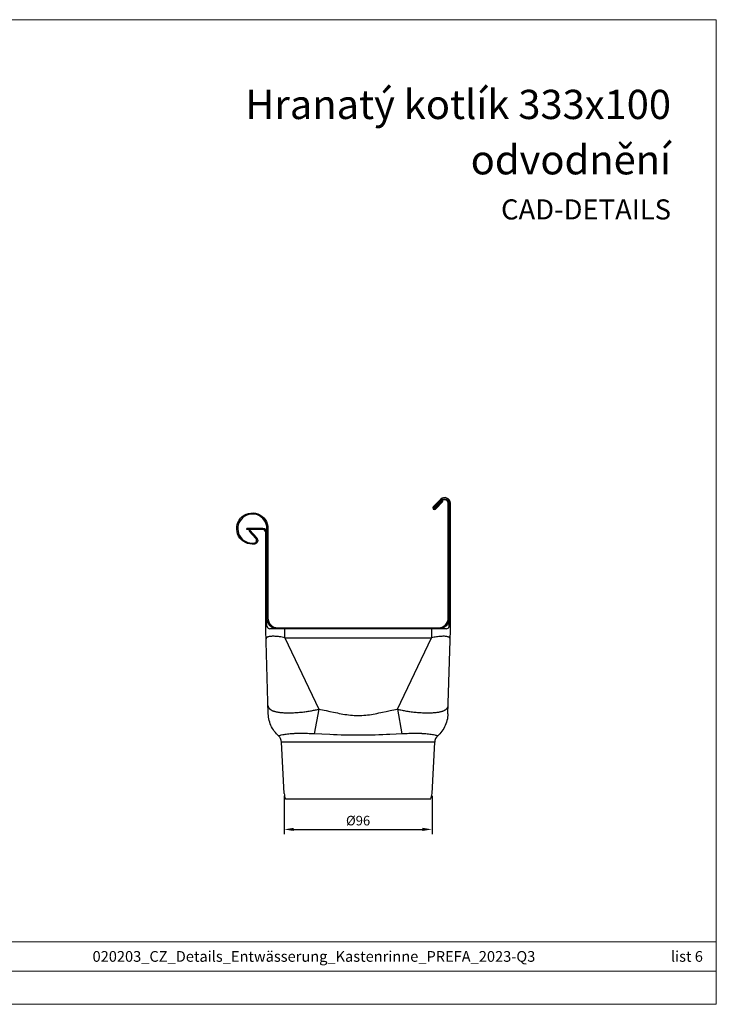
# Model space of a CAD drawing. Units: millimetres. Extents: x 9156 to 18611, y 11072 to 11852.
# Drawn here: x 14827 to 15282, y 11072 to 11715 of the extents above; entities that cross this region are included whole.
import ezdxf

# ---------------------------------------------------------------- set-up
doc = ezdxf.new("R2010")
doc.units = ezdxf.units.MM
doc.layers.get('Defpoints').update_dxf_attribs({"lineweight": 5})
for name, color, linetype, lineweight, true_color in [('01_PREFA-Dachprodukt', 7, 'Continuous', 25, 0xe1000f), ('02_Kantteile', 7, 'Continuous', 25, 0xff7f7f), ('08_Bemassung', 7, 'Continuous', 5, 0x505f69), ('10_Blattrahmen', 7, 'Continuous', 20, 0x000000), ('99_Text_1_DE', 7, 'Continuous', 25, 0xe1000f)]:
    doc.layers.add(name, color=color, linetype=linetype, lineweight=lineweight, true_color=true_color)
doc.layers.add('99_Text_2_DE', color=7, linetype='Continuous')
doc.styles.add('Arial', font='arial.ttf')
doc.styles.get("Standard").update_dxf_attribs({"font": 'arial.ttf'})
doc.dimstyles.new('ISO-25', dxfattribs={"dimscale": 2.5, "dimtxt": 2.5, "dimasz": 2.5, "dimexe": 1.25, "dimexo": 0.625, "dimtad": 1, "dimdec": 0, "dimtxsty": 'Standard', "dimcen": 2.5, "dimadec": 0, "dimazin": 0, "dimtfac": 1, "dimtdec": 0, "dimtmove": 0, "dimatfit": 3, "dimfxl": 1, "dimarcsym": 0})

# ---------------------------------------------------------------- blocks, each defined once
blk = doc.blocks.new('A$C303698f2')
at = {"layer": '10_Blattrahmen'}
for p, q in [((666.01, -440.96), (28.02, -440.96)), ((28.02, -455.06), (666.01, -455.06))]:
    blk.add_line(p, q, dxfattribs=at)
blk.add_lwpolyline([(666.01, -470.92), (666.01, 0), (0, 0), (0, -470.92)], close=True, dxfattribs=at)
blk = doc.blocks.new('*D61')
at = {"layer": '08_Bemassung', "color": 0, "lineweight": -2, "transparency": 16777216}
for p, q in [((15000.13, 11208.13), (15000.13, 11183.09)), ((15096.62, 11208.13), (15096.62, 11183.09)), ((15006.38, 11186.21), (15090.37, 11186.21))]:
    blk.add_line(p, q, dxfattribs=at)
at = {"layer": '08_Bemassung', "color": 0, "transparency": 16777216}
for points in [[(15006.38, 11187.25), (15006.38, 11185.17), (15000.13, 11186.21)], [(15090.37, 11187.25), (15090.37, 11185.17), (15096.62, 11186.21)]]:
    blk.add_solid(points, dxfattribs=at)
at = {"layer": 'Defpoints', "color": 0, "transparency": 16777216}
for p in [(15000.13, 11209.69), (15096.62, 11209.69), (15096.62, 11186.21)]:
    blk.add_point(p, dxfattribs=at)
at = {"layer": '08_Bemassung', "color": 0, "transparency": 16777216, "insert": (15048.37, 11191.14), "char_height": 6.25, "attachment_point": 5}
blk.add_mtext('%%C96', dxfattribs=at)

msp = doc.modelspace()

# ---------------------------------------------------------------- linework, layer by layer
at = {"layer": '01_PREFA-Dachprodukt'}
for p, q in [((15097.36, 11396.89), (15102.31, 11401.84)), ((15103.79, 11400.35), (15098.84, 11395.4))]:
    msp.add_line(p, q, dxfattribs=at)
at = {"layer": '01_PREFA-Dachprodukt', "linetype": 'Continuous'}
for p, q in [((15107.92, 11319.19), (15107.92, 11399.22)), ((15108.62, 11316.52), (15108.62, 11399.22)), ((14975.82, 11382.01), (14975.82, 11382.71)), ((14986.12, 11382.71), (14975.82, 11382.71)), ((14986.12, 11382.01), (14975.82, 11382.01)), ((14988.12, 11316.52), (14988.12, 11380.01)), ((14988.82, 11319.19), (14988.82, 11380.01)), ((14989.74, 11261.67), (14988.12, 11316.52)), ((14988.89, 11318.7), (14988.88, 11318.76)), ((14999.45, 11317.22), (14990.82, 11317.22)), ((15096.49, 11317.22), (14999.45, 11317.22)), ((15000.54, 11311.42), (15000.54, 11317.22)), ((15096.21, 11317.22), (15096.21, 11311.42)), ((15105.92, 11317.22), (15096.49, 11317.22)), ((15107, 11261.67), (15108.62, 11316.52)), ((15107.85, 11318.7), (15107.87, 11318.76)), ((15000.54, 11311.42), (15022.63, 11264.74)), ((15000.54, 11311.42), (15096.21, 11311.42)), ((15074.12, 11264.74), (15096.21, 11311.42)), ((15022.63, 11264.74), (15019.76, 11248.62)), ((15027.51, 11263.81), (15029.94, 11263.3)), ((15064.35, 11262.76), (15066.78, 11263.29)), ((15074.12, 11264.74), (15076.99, 11248.62)), ((15008.05, 11248.77), (15007.23, 11248.76)), ((15010.83, 11248.79), (15009.36, 11248.78)), ((15012.38, 11248.79), (15010.83, 11248.79)), ((15014.07, 11248.77), (15012.38, 11248.79)), ((15015.23, 11248.76), (15014.07, 11248.77)), ((15016.43, 11248.73), (15015.23, 11248.76)), ((15029.88, 11248.13), (15019.48, 11248.63)), ((15077.27, 11248.63), (15069.13, 11248.24)), ((15080.31, 11248.73), (15079.08, 11248.7)), ((15081.51, 11248.76), (15080.31, 11248.73)), ((15082.67, 11248.77), (15081.51, 11248.76)), ((15084.36, 11248.79), (15082.67, 11248.77)), ((15085.92, 11248.79), (15084.36, 11248.79)), ((15088.69, 11248.77), (15087.84, 11248.78)), ((14998.02, 11247.67), (14997.55, 11247.59)), ((15098.38, 11243.22), (14998.37, 11243.22)), ((15000.13, 11209.69), (14998.37, 11243.22)), ((15096.62, 11209.69), (15098.38, 11243.22)), ((15100.16, 11247.41), (15099.58, 11247.51)), ((15000.95, 11206.21), (15095.8, 11206.21))]:
    msp.add_line(p, q, dxfattribs=at)
at = {"layer": '01_PREFA-Dachprodukt'}
msp.add_lwpolyline([(15103.79, 11400.35), (15103.3, 11400.85)], dxfattribs=at)
at = {"layer": '01_PREFA-Dachprodukt', "linetype": 'Continuous'}
for points in [[(14988.88, 11318.76), (14988.86, 11318.82), (14988.85, 11318.87), (14988.84, 11318.93), (14988.84, 11318.98), (14988.83, 11319.03), (14988.83, 11319.09), (14988.82, 11319.14), (14988.82, 11319.19)], [(15107.87, 11318.76), (15107.88, 11318.82), (15107.89, 11318.87), (15107.9, 11318.93), (15107.91, 11318.98), (15107.91, 11319.03), (15107.92, 11319.09), (15107.92, 11319.14), (15107.92, 11319.19)], [(15000.54, 11311.42), (14999.63, 11311.6), (14998.76, 11311.75), (14997.91, 11311.89), (14997.1, 11312.01), (14996.33, 11312.1), (14995.58, 11312.18), (14994.87, 11312.25), (14994.19, 11312.29), (14993.54, 11312.32), (14992.92, 11312.33), (14992.32, 11312.33), (14991.76, 11312.31), (14991.24, 11312.27), (14990.75, 11312.22), (14990.3, 11312.15), (14989.9, 11312.06), (14989.54, 11311.96), (14989.22, 11311.84), (14988.94, 11311.7), (14988.72, 11311.54), (14988.53, 11311.36), (14988.4, 11311.16), (14988.32, 11310.94), (14988.29, 11310.7)], [(15108.45, 11310.7), (15108.43, 11310.95), (15108.34, 11311.17), (15108.2, 11311.37), (15108.01, 11311.55), (15107.77, 11311.71), (15107.48, 11311.85), (15107.15, 11311.98), (15106.78, 11312.08), (15106.36, 11312.17), (15105.89, 11312.23), (15105.39, 11312.28), (15104.86, 11312.32), (15104.29, 11312.33), (15103.7, 11312.33), (15103.07, 11312.31), (15102.42, 11312.28), (15101.75, 11312.24), (15101.04, 11312.17), (15100.31, 11312.09), (15099.55, 11311.99), (15098.76, 11311.88), (15097.94, 11311.74), (15097.08, 11311.59), (15096.21, 11311.42)], [(14989.59, 11267), (14989.62, 11266.8), (14989.65, 11266.62), (14989.69, 11266.45), (14989.74, 11266.29), (14989.79, 11266.13), (14989.86, 11265.97), (14989.94, 11265.81), (14990.02, 11265.66), (14990.11, 11265.53), (14990.2, 11265.4), (14990.3, 11265.27), (14990.42, 11265.13), (14990.54, 11265), (14990.67, 11264.88), (14990.8, 11264.77), (14990.93, 11264.66), (14991.07, 11264.55), (14991.23, 11264.44), (14991.39, 11264.33), (14991.57, 11264.23), (14991.74, 11264.13), (14991.91, 11264.04), (14992.1, 11263.95), (14992.3, 11263.86), (14992.52, 11263.76), (14992.74, 11263.68), (14992.94, 11263.6), (14993.16, 11263.53), (14993.41, 11263.44), (14993.73, 11263.35), (14994.09, 11263.25), (14994.47, 11263.15), (14994.83, 11263.07), (14995.2, 11262.99), (14995.6, 11262.92), (14996.02, 11262.84), (14996.46, 11262.77), (14996.91, 11262.71), (14997.36, 11262.66), (14997.81, 11262.61), (14998.29, 11262.56), (14998.8, 11262.52), (14999.33, 11262.48), (14999.87, 11262.44), (15000.41, 11262.42), (15000.96, 11262.4), (15001.54, 11262.38), (15002.17, 11262.37), (15002.83, 11262.36), (15003.49, 11262.36), (15004.16, 11262.37), (15004.83, 11262.39), (15005.53, 11262.41), (15006.24, 11262.43), (15006.97, 11262.47), (15007.71, 11262.51), (15008.47, 11262.56), (15009.25, 11262.62), (15010.01, 11262.68), (15010.73, 11262.75), (15011.44, 11262.82), (15012.15, 11262.89), (15012.91, 11262.98), (15013.67, 11263.07), (15014.41, 11263.17), (15015.11, 11263.27), (15015.79, 11263.37), (15016.47, 11263.48), (15017.2, 11263.6), (15017.94, 11263.73), (15018.65, 11263.86), (15019.3, 11263.99), (15019.93, 11264.12), (15020.57, 11264.26), (15021.24, 11264.41), (15021.93, 11264.57), (15022.63, 11264.74)], [(14996.39, 11247.37), (14995.85, 11247.87), (14995.08, 11248.65), (14994.35, 11249.48), (14993.67, 11250.35), (14993.04, 11251.26), (14992.45, 11252.2), (14991.92, 11253.17), (14991.45, 11254.17), (14991.03, 11255.2), (14990.66, 11256.25), (14990.36, 11257.31), (14990.12, 11258.39), (14989.93, 11259.48), (14989.81, 11260.57), (14989.74, 11261.67)], [(15022.63, 11264.74), (15023.85, 11264.52), (15025.07, 11264.29), (15026.29, 11264.06), (15027.51, 11263.81)], [(15029.94, 11263.3), (15032.37, 11262.77), (15033.59, 11262.51), (15034.81, 11262.26), (15036.03, 11262.01), (15037.25, 11261.77), (15038.47, 11261.55), (15039.7, 11261.34), (15040.93, 11261.16), (15042.16, 11260.99), (15043.4, 11260.85), (15044.64, 11260.74), (15045.88, 11260.66), (15047.12, 11260.61), (15048.37, 11260.6), (15049.61, 11260.61), (15050.86, 11260.66), (15052.1, 11260.74), (15053.33, 11260.85), (15054.57, 11260.99), (15055.8, 11261.15), (15057.03, 11261.34), (15058.26, 11261.55), (15059.48, 11261.77), (15060.7, 11262), (15061.92, 11262.25), (15063.14, 11262.51), (15064.35, 11262.76)], [(15066.78, 11263.29), (15069.22, 11263.81), (15070.44, 11264.06), (15071.67, 11264.29), (15072.89, 11264.52), (15074.12, 11264.74)], [(15074.12, 11264.74), (15074.87, 11264.56), (15075.62, 11264.38), (15076.34, 11264.22), (15077.03, 11264.07), (15077.71, 11263.94), (15078.42, 11263.8), (15079.19, 11263.66), (15079.99, 11263.53), (15080.77, 11263.4), (15081.51, 11263.29), (15082.24, 11263.19), (15083, 11263.08), (15083.83, 11262.98), (15084.68, 11262.88), (15085.53, 11262.79), (15086.33, 11262.72), (15087.11, 11262.65), (15087.91, 11262.59), (15088.74, 11262.53), (15089.58, 11262.48), (15090.4, 11262.44), (15091.2, 11262.41), (15091.98, 11262.38), (15092.75, 11262.37), (15093.49, 11262.36), (15094.22, 11262.36), (15094.93, 11262.37), (15095.63, 11262.39), (15096.33, 11262.42), (15096.99, 11262.45), (15097.61, 11262.49), (15098.21, 11262.54), (15098.79, 11262.59), (15099.37, 11262.65), (15099.94, 11262.73), (15100.48, 11262.8), (15100.98, 11262.89), (15101.46, 11262.97), (15101.93, 11263.07), (15102.4, 11263.18), (15102.86, 11263.3), (15103.27, 11263.42), (15103.62, 11263.54), (15103.92, 11263.65), (15104.22, 11263.76), (15104.54, 11263.9), (15104.84, 11264.04), (15105.1, 11264.19), (15105.33, 11264.32), (15105.52, 11264.44), (15105.71, 11264.58), (15105.91, 11264.73), (15106.09, 11264.89), (15106.25, 11265.05), (15106.38, 11265.2), (15106.5, 11265.33), (15106.6, 11265.48), (15106.71, 11265.64), (15106.81, 11265.81), (15106.89, 11265.99), (15106.96, 11266.16), (15107.02, 11266.34), (15107.08, 11266.53), (15107.12, 11266.74), (15107.15, 11266.97)], [(15107, 11261.68), (15106.94, 11260.58), (15106.81, 11259.48), (15106.63, 11258.39), (15106.38, 11257.31), (15106.08, 11256.24), (15105.72, 11255.19), (15105.29, 11254.16), (15104.82, 11253.16), (15104.28, 11252.19), (15103.7, 11251.24), (15103.06, 11250.34), (15102.38, 11249.46), (15101.65, 11248.63), (15100.87, 11247.85), (15100.36, 11247.37)], [(15004.98, 11248.65), (15004.11, 11248.56), (15003.24, 11248.46), (15002.36, 11248.34), (15001.48, 11248.22), (15000.63, 11248.1), (14999.86, 11247.98), (14999.18, 11247.87), (14998.02, 11247.67)], [(15007.23, 11248.76), (15006.85, 11248.75), (15006.49, 11248.74), (15006.15, 11248.72), (15005.83, 11248.71), (15005.53, 11248.69), (15005.25, 11248.67), (15004.98, 11248.65)], [(15009.36, 11248.78), (15008.91, 11248.78), (15008.05, 11248.77)], [(15019.48, 11248.63), (15018.88, 11248.66), (15018.27, 11248.68), (15017.66, 11248.7), (15016.43, 11248.73)], [(15079.08, 11248.7), (15078.47, 11248.68), (15077.87, 11248.66), (15077.27, 11248.63)], [(15087.84, 11248.78), (15087.39, 11248.78), (15085.92, 11248.79)], [(15091.76, 11248.65), (15091.5, 11248.67), (15091.22, 11248.69), (15090.91, 11248.71), (15090.59, 11248.72), (15090.25, 11248.73), (15089.89, 11248.75), (15089.51, 11248.76), (15088.69, 11248.77)], [(15097.55, 11247.87), (15096.86, 11247.98), (15096.09, 11248.1), (15095.24, 11248.23), (15094.37, 11248.35), (15093.5, 11248.46), (15092.62, 11248.56), (15091.76, 11248.65)], [(14997.55, 11247.59), (14996.58, 11247.41), (14996.43, 11247.38), (14996.38, 11247.37)], [(15069.13, 11248.24), (15066.85, 11248.13), (15064.48, 11248.03), (15061.99, 11247.94), (15059.4, 11247.85), (15056.74, 11247.78), (15054, 11247.72), (15051.19, 11247.69), (15048.38, 11247.68), (15045.56, 11247.69), (15042.75, 11247.72), (15040, 11247.78), (15037.34, 11247.85), (15034.75, 11247.94), (15032.26, 11248.03), (15029.88, 11248.13)], [(15099.58, 11247.51), (15099.18, 11247.59), (15098.71, 11247.67), (15097.55, 11247.87)], [(15100.36, 11247.37), (15100.31, 11247.38), (15100.16, 11247.41)]]:
    msp.add_lwpolyline(points, dxfattribs=at)
at = {"layer": '01_PREFA-Dachprodukt'}
for centre, radius, start, end in [((15104.92, 11399.22), 3.7, 0, 135), ((15098.1, 11396.15), 1.05, 135, 315), ((15098.1, 11396.15), 0.35, 135, 315)]:
    msp.add_arc(centre, radius, start, end, dxfattribs=at)
at = {"layer": '01_PREFA-Dachprodukt', "linetype": 'Continuous'}
for centre, radius, start, end in [((14986.12, 11380.01), 2.7, 0, 90), ((14986.12, 11380.01), 2, 0, 90), ((14990.82, 11319.22), 2, 195.03728, 270), ((15105.92, 11319.22), 2, 270, 344.96272), ((14992.38, 11242.9), 6, 3, 48.10274), ((15104.37, 11242.9), 6, 131.90576, 177), ((15010.11, 11210.21), 10, 183, 203.57818), ((15086.63, 11210.21), 10, 336.42182, 357)]:
    msp.add_arc(centre, radius, start, end, dxfattribs=at)
at = {"layer": '02_Kantteile'}
msp.add_lwpolyline([(14988.82, 11382.72, 2.67844), (14980.66, 11373.32, 0.600224), (14981.69, 11376.14), (14977.2, 11381.11), (14977.7, 11381.61), (14982.21, 11376.61, -0.600224), (14980.76, 11372.62, -2.67844), (14989.52, 11382.72), (14989.52, 11324.22, 0.414214), (14995.82, 11317.92), (15100.92, 11317.92, 0.414214), (15107.22, 11324.22), (15107.22, 11399.22, 0.668179), (15103.3, 11400.85), (15098.35, 11395.9), (15097.85, 11396.39), (15102.8, 11401.34, -0.668179), (15107.92, 11399.22), (15107.92, 11324.22, -0.414214), (15100.92, 11317.22), (14995.82, 11317.22, -0.414214), (14988.82, 11324.22)], format="xyb", close=True, dxfattribs=at)

# ---------------------------------------------------------------- block references
at = {"xscale": 1.365697631258954, "yscale": 1.365697631258954, "zscale": 1.365697631258954}
msp.add_blockref('A$C303698f2', (14372.65, 11715.09), dxfattribs=at)

# ---------------------------------------------------------------- texts
at = {"layer": '99_Text_1_DE', "char_height": 19.09, "attachment_point": 3, "style": 'Arial'}
for s, insert in [('Hranatý kotlík 333x100', (15252.66, 11669.29)), ('odvodnění', (15252.66, 11633.14))]:
    msp.add_mtext_dynamic_manual_height_columns(s, width=2117.6483, gutter_width=152.31, heights=[0], dxfattribs=dict(at, insert=insert))
at = {"layer": '99_Text_2_DE', "style": 'Arial'}
for s, width, gutter_width, insert, char_height, attachment_point in [('CAD-DETAILS', 356.8315, 5.08, (15252.66, 11591.17), 13.1251, 6), ('020203_CZ_Details_Entwässerung_Kastenrinne_PREFA_2023-Q3', 559.941, 20.91, (15019.53, 11103.24), 7, 5), ('list 6', 386.6229, 20.91, (15273.47, 11103.24), 7, 6)]:
    msp.add_mtext_dynamic_manual_height_columns(s, width=width, gutter_width=gutter_width, heights=[0], dxfattribs=dict(at, insert=insert, char_height=char_height, attachment_point=attachment_point))

# ---------------------------------------------------------------- dimensions: what is measured, and where the dimension line sits
at = {"layer": '08_Bemassung'}
dim = msp.add_linear_dim(base=(15096.62, 11186.21), p1=(15000.13, 11209.69), p2=(15096.62, 11209.69), text='%%C<>', dimstyle='ISO-25', dxfattribs=at)
dim.commit()
dim.dimension.update_dxf_attribs({"geometry": '*D61', "text_midpoint": (15048.37, 11191.14)})

doc.saveas('drawing.dxf')
